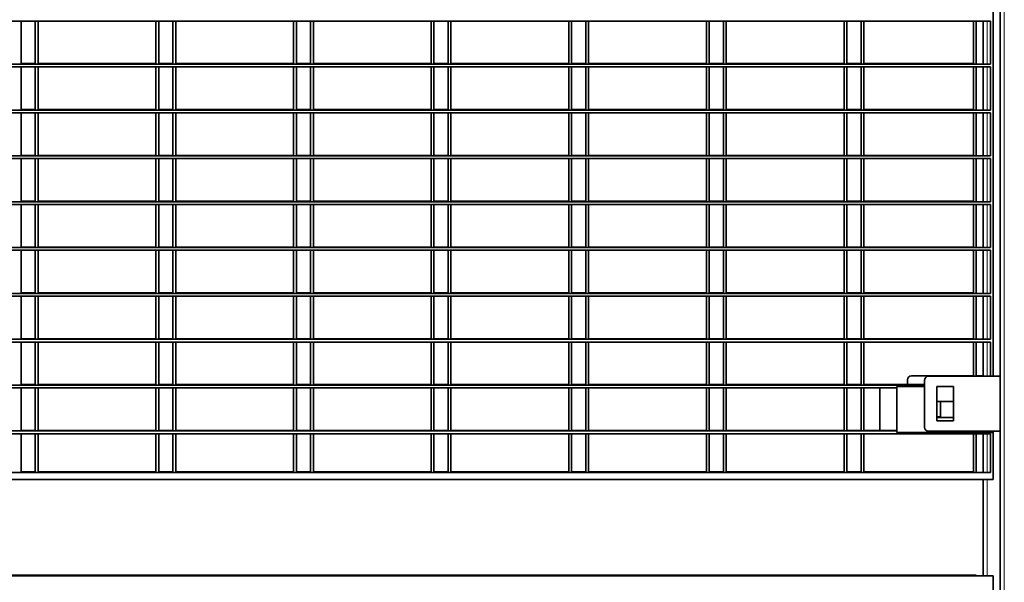
# Model space of a CAD drawing. Units: millimetres. Extents: x 1 to 203, y 1 to 174.
# Drawn here: x 80 to 85, y 33 to 36 of the extents above; entities that cross this region are included whole.
import ezdxf

# ---------------------------------------------------------------- set-up
doc = ezdxf.new("R2010")
doc.units = ezdxf.units.MM

msp = doc.modelspace()

# ---------------------------------------------------------------- linework, layer by layer
at = {"color": 7, "linetype": 'Continuous', "lineweight": 35}
for p, q in [((85.33176, 39.20737), (85.33176, 27.69308)), ((85.29605, 38.70737), (85.29605, 34.51451)), ((85.28176, 36.35858), (74.66748, 36.35858)), ((80.25067, 36.13754), (80.25067, 36.35858)), ((80.32462, 36.13479), (80.32462, 36.35858)), ((80.33891, 36.13479), (80.33891, 36.35858)), ((80.95067, 36.13754), (80.95067, 36.35858)), ((80.96495, 36.13754), (80.96495, 36.35858)), ((81.03891, 36.13479), (81.03891, 36.35858)), ((81.05319, 36.13479), (81.05319, 36.35858)), ((81.66495, 36.13754), (81.66495, 36.35858)), ((81.67924, 36.13754), (81.67924, 36.35858)), ((81.75319, 36.13479), (81.75319, 36.35858)), ((81.76748, 36.13479), (81.76748, 36.35858)), ((82.37924, 36.13754), (82.37924, 36.35858)), ((82.39352, 36.13754), (82.39352, 36.35858)), ((82.46748, 36.13479), (82.46748, 36.35858)), ((82.48176, 36.13479), (82.48176, 36.35858)), ((83.09352, 36.13754), (83.09352, 36.35858)), ((83.10781, 36.13754), (83.10781, 36.35858)), ((83.18176, 36.13479), (83.18176, 36.35858)), ((83.19605, 36.13479), (83.19605, 36.35858)), ((83.80781, 36.13754), (83.80781, 36.35858)), ((83.82209, 36.13754), (83.82209, 36.35858)), ((83.89605, 36.13479), (83.89605, 36.35858)), ((83.91033, 36.13479), (83.91033, 36.35858)), ((84.52209, 36.13754), (84.52209, 36.35858)), ((84.53638, 36.13754), (84.53638, 36.35858)), ((84.61033, 36.13479), (84.61033, 36.35858)), ((84.62462, 36.13479), (84.62462, 36.35858)), ((85.19352, 36.13754), (85.19352, 36.35858)), ((85.20781, 36.13479), (85.20781, 36.35858)), ((85.24352, 36.35858), (85.24352, 36.13479)), ((85.28176, 36.13479), (85.28176, 36.35858)), ((85.28176, 36.13479), (74.66748, 36.13479)), ((80.25067, 36.13754), (80.32462, 36.13754)), ((80.33891, 36.13754), (80.95067, 36.13754)), ((80.96495, 36.13754), (81.03891, 36.13754)), ((81.05319, 36.13754), (81.66495, 36.13754)), ((81.67924, 36.13754), (81.75319, 36.13754)), ((81.76748, 36.13754), (82.37924, 36.13754)), ((82.39352, 36.13754), (82.46748, 36.13754)), ((82.48176, 36.13754), (83.09352, 36.13754)), ((83.10781, 36.13754), (83.18176, 36.13754)), ((83.19605, 36.13754), (83.80781, 36.13754)), ((83.82209, 36.13754), (83.89605, 36.13754)), ((83.91033, 36.13754), (84.52209, 36.13754)), ((84.53638, 36.13754), (84.61033, 36.13754)), ((84.62462, 36.13754), (85.19352, 36.13754)), ((85.28176, 36.12051), (74.66748, 36.12051)), ((80.25067, 35.89947), (80.25067, 36.12051)), ((80.32462, 35.89672), (80.32462, 36.12051)), ((80.33891, 35.89672), (80.33891, 36.12051)), ((80.95067, 35.89947), (80.95067, 36.12051)), ((80.96495, 35.89947), (80.96495, 36.12051)), ((81.03891, 35.89672), (81.03891, 36.12051)), ((81.05319, 35.89672), (81.05319, 36.12051)), ((81.66495, 35.89947), (81.66495, 36.12051)), ((81.67924, 35.89947), (81.67924, 36.12051)), ((81.75319, 35.89672), (81.75319, 36.12051)), ((81.76748, 35.89672), (81.76748, 36.12051)), ((82.37924, 35.89947), (82.37924, 36.12051)), ((82.39352, 35.89947), (82.39352, 36.12051)), ((82.46748, 35.89672), (82.46748, 36.12051)), ((82.48176, 35.89672), (82.48176, 36.12051)), ((83.09352, 35.89947), (83.09352, 36.12051)), ((83.10781, 35.89947), (83.10781, 36.12051)), ((83.18176, 35.89672), (83.18176, 36.12051)), ((83.19605, 35.89672), (83.19605, 36.12051)), ((83.80781, 35.89947), (83.80781, 36.12051)), ((83.82209, 35.89947), (83.82209, 36.12051)), ((83.89605, 35.89672), (83.89605, 36.12051)), ((83.91033, 35.89672), (83.91033, 36.12051)), ((84.52209, 35.89947), (84.52209, 36.12051)), ((84.53638, 35.89947), (84.53638, 36.12051)), ((84.61033, 35.89672), (84.61033, 36.12051)), ((84.62462, 35.89672), (84.62462, 36.12051)), ((85.19352, 35.89947), (85.19352, 36.12051)), ((85.20781, 35.89672), (85.20781, 36.12051)), ((85.24352, 36.12051), (85.24352, 35.89672)), ((85.28176, 35.89672), (85.28176, 36.12051)), ((85.28176, 35.89672), (74.66748, 35.89672)), ((85.28176, 35.88244), (74.66748, 35.88244)), ((80.25067, 35.89947), (80.32462, 35.89947)), ((80.25067, 35.6614), (80.25067, 35.88244)), ((80.32462, 35.65865), (80.32462, 35.88244)), ((80.33891, 35.89947), (80.95067, 35.89947)), ((80.33891, 35.65865), (80.33891, 35.88244)), ((80.95067, 35.6614), (80.95067, 35.88244)), ((80.96495, 35.89947), (81.03891, 35.89947)), ((80.96495, 35.6614), (80.96495, 35.88244)), ((81.03891, 35.65865), (81.03891, 35.88244)), ((81.05319, 35.89947), (81.66495, 35.89947)), ((81.05319, 35.65865), (81.05319, 35.88244)), ((81.66495, 35.6614), (81.66495, 35.88244)), ((81.67924, 35.89947), (81.75319, 35.89947)), ((81.67924, 35.6614), (81.67924, 35.88244)), ((81.75319, 35.65865), (81.75319, 35.88244)), ((81.76748, 35.89947), (82.37924, 35.89947)), ((81.76748, 35.65865), (81.76748, 35.88244)), ((82.37924, 35.6614), (82.37924, 35.88244)), ((82.39352, 35.89947), (82.46748, 35.89947)), ((82.39352, 35.6614), (82.39352, 35.88244)), ((82.46748, 35.65865), (82.46748, 35.88244)), ((82.48176, 35.89947), (83.09352, 35.89947)), ((82.48176, 35.65865), (82.48176, 35.88244)), ((83.09352, 35.6614), (83.09352, 35.88244)), ((83.10781, 35.89947), (83.18176, 35.89947)), ((83.10781, 35.6614), (83.10781, 35.88244)), ((83.18176, 35.65865), (83.18176, 35.88244)), ((83.19605, 35.89947), (83.80781, 35.89947)), ((83.19605, 35.65865), (83.19605, 35.88244)), ((83.80781, 35.6614), (83.80781, 35.88244)), ((83.82209, 35.89947), (83.89605, 35.89947)), ((83.82209, 35.6614), (83.82209, 35.88244)), ((83.89605, 35.65865), (83.89605, 35.88244)), ((83.91033, 35.89947), (84.52209, 35.89947)), ((83.91033, 35.65865), (83.91033, 35.88244)), ((84.52209, 35.6614), (84.52209, 35.88244)), ((84.53638, 35.89947), (84.61033, 35.89947)), ((84.53638, 35.6614), (84.53638, 35.88244)), ((84.61033, 35.65865), (84.61033, 35.88244)), ((84.62462, 35.89947), (85.19352, 35.89947)), ((84.62462, 35.65865), (84.62462, 35.88244)), ((85.19352, 35.6614), (85.19352, 35.88244)), ((85.20781, 35.65865), (85.20781, 35.88244)), ((85.24352, 35.88244), (85.24352, 35.65865)), ((85.28176, 35.65865), (85.28176, 35.88244)), ((85.28176, 35.65865), (74.66748, 35.65865)), ((85.28176, 35.64437), (74.66748, 35.64437)), ((80.25067, 35.6614), (80.32462, 35.6614)), ((80.25067, 35.42333), (80.25067, 35.64437)), ((80.32462, 35.42058), (80.32462, 35.64437)), ((80.33891, 35.6614), (80.95067, 35.6614)), ((80.33891, 35.42058), (80.33891, 35.64437)), ((80.95067, 35.42333), (80.95067, 35.64437)), ((80.96495, 35.6614), (81.03891, 35.6614)), ((80.96495, 35.42333), (80.96495, 35.64437)), ((81.03891, 35.42058), (81.03891, 35.64437)), ((81.05319, 35.6614), (81.66495, 35.6614)), ((81.05319, 35.42058), (81.05319, 35.64437)), ((81.66495, 35.42333), (81.66495, 35.64437)), ((81.67924, 35.6614), (81.75319, 35.6614)), ((81.67924, 35.42333), (81.67924, 35.64437)), ((81.75319, 35.42058), (81.75319, 35.64437)), ((81.76748, 35.6614), (82.37924, 35.6614)), ((81.76748, 35.42058), (81.76748, 35.64437)), ((82.37924, 35.42333), (82.37924, 35.64437)), ((82.39352, 35.6614), (82.46748, 35.6614)), ((82.39352, 35.42333), (82.39352, 35.64437)), ((82.46748, 35.42058), (82.46748, 35.64437)), ((82.48176, 35.6614), (83.09352, 35.6614)), ((82.48176, 35.42058), (82.48176, 35.64437)), ((83.09352, 35.42333), (83.09352, 35.64437)), ((83.10781, 35.6614), (83.18176, 35.6614)), ((83.10781, 35.42333), (83.10781, 35.64437)), ((83.18176, 35.42058), (83.18176, 35.64437)), ((83.19605, 35.6614), (83.80781, 35.6614)), ((83.19605, 35.42058), (83.19605, 35.64437)), ((83.80781, 35.42333), (83.80781, 35.64437)), ((83.82209, 35.6614), (83.89605, 35.6614)), ((83.82209, 35.42333), (83.82209, 35.64437)), ((83.89605, 35.42058), (83.89605, 35.64437)), ((83.91033, 35.6614), (84.52209, 35.6614)), ((83.91033, 35.42058), (83.91033, 35.64437)), ((84.52209, 35.42333), (84.52209, 35.64437)), ((84.53638, 35.6614), (84.61033, 35.6614)), ((84.53638, 35.42333), (84.53638, 35.64437)), ((84.61033, 35.42058), (84.61033, 35.64437)), ((84.62462, 35.6614), (85.19352, 35.6614)), ((84.62462, 35.42058), (84.62462, 35.64437)), ((85.19352, 35.42333), (85.19352, 35.64437)), ((85.20781, 35.42058), (85.20781, 35.64437)), ((85.24352, 35.64437), (85.24352, 35.42058)), ((85.28176, 35.42058), (85.28176, 35.64437)), ((85.28176, 35.42058), (74.66748, 35.42058)), ((80.25067, 35.42333), (80.32462, 35.42333)), ((80.33891, 35.42333), (80.95067, 35.42333)), ((80.96495, 35.42333), (81.03891, 35.42333)), ((81.05319, 35.42333), (81.66495, 35.42333)), ((81.67924, 35.42333), (81.75319, 35.42333)), ((81.76748, 35.42333), (82.37924, 35.42333)), ((82.39352, 35.42333), (82.46748, 35.42333)), ((82.48176, 35.42333), (83.09352, 35.42333)), ((83.10781, 35.42333), (83.18176, 35.42333)), ((83.19605, 35.42333), (83.80781, 35.42333)), ((83.82209, 35.42333), (83.89605, 35.42333)), ((83.91033, 35.42333), (84.52209, 35.42333)), ((84.53638, 35.42333), (84.61033, 35.42333)), ((84.62462, 35.42333), (85.19352, 35.42333)), ((85.28176, 35.40629), (74.66748, 35.40629)), ((80.25067, 35.18526), (80.25067, 35.40629)), ((80.32462, 35.18251), (80.32462, 35.40629)), ((80.33891, 35.18251), (80.33891, 35.40629)), ((80.95067, 35.18526), (80.95067, 35.40629)), ((80.96495, 35.18526), (80.96495, 35.40629)), ((81.03891, 35.18251), (81.03891, 35.40629)), ((81.05319, 35.18251), (81.05319, 35.40629)), ((81.66495, 35.18526), (81.66495, 35.40629)), ((81.67924, 35.18526), (81.67924, 35.40629)), ((81.75319, 35.18251), (81.75319, 35.40629)), ((81.76748, 35.18251), (81.76748, 35.40629)), ((82.37924, 35.18526), (82.37924, 35.40629)), ((82.39352, 35.18526), (82.39352, 35.40629)), ((82.46748, 35.18251), (82.46748, 35.40629)), ((82.48176, 35.18251), (82.48176, 35.40629)), ((83.09352, 35.18526), (83.09352, 35.40629)), ((83.10781, 35.18526), (83.10781, 35.40629)), ((83.18176, 35.18251), (83.18176, 35.40629)), ((83.19605, 35.18251), (83.19605, 35.40629)), ((83.80781, 35.18526), (83.80781, 35.40629)), ((83.82209, 35.18526), (83.82209, 35.40629)), ((83.89605, 35.18251), (83.89605, 35.40629)), ((83.91033, 35.18251), (83.91033, 35.40629)), ((84.52209, 35.18526), (84.52209, 35.40629)), ((84.53638, 35.18526), (84.53638, 35.40629)), ((84.61033, 35.18251), (84.61033, 35.40629)), ((84.62462, 35.18251), (84.62462, 35.40629)), ((85.19352, 35.18526), (85.19352, 35.40629)), ((85.20781, 35.18251), (85.20781, 35.40629)), ((85.24352, 35.40629), (85.24352, 35.18251)), ((85.28176, 35.18251), (85.28176, 35.40629)), ((85.28176, 35.18251), (74.66748, 35.18251)), ((85.28176, 35.16822), (74.66748, 35.16822)), ((80.25067, 35.18526), (80.32462, 35.18526)), ((80.25067, 34.94719), (80.25067, 35.16822)), ((80.32462, 34.94444), (80.32462, 35.16822)), ((80.33891, 35.18526), (80.95067, 35.18526)), ((80.33891, 34.94444), (80.33891, 35.16822)), ((80.95067, 34.94719), (80.95067, 35.16822)), ((80.96495, 35.18526), (81.03891, 35.18526)), ((80.96495, 34.94719), (80.96495, 35.16822)), ((81.03891, 34.94444), (81.03891, 35.16822)), ((81.05319, 35.18526), (81.66495, 35.18526)), ((81.05319, 34.94444), (81.05319, 35.16822)), ((81.66495, 34.94719), (81.66495, 35.16822)), ((81.67924, 35.18526), (81.75319, 35.18526)), ((81.67924, 34.94719), (81.67924, 35.16822)), ((81.75319, 34.94444), (81.75319, 35.16822)), ((81.76748, 35.18526), (82.37924, 35.18526)), ((81.76748, 34.94444), (81.76748, 35.16822)), ((82.37924, 34.94719), (82.37924, 35.16822)), ((82.39352, 35.18526), (82.46748, 35.18526)), ((82.39352, 34.94719), (82.39352, 35.16822)), ((82.46748, 34.94444), (82.46748, 35.16822)), ((82.48176, 35.18526), (83.09352, 35.18526)), ((82.48176, 34.94444), (82.48176, 35.16822)), ((83.09352, 34.94719), (83.09352, 35.16822)), ((83.10781, 35.18526), (83.18176, 35.18526)), ((83.10781, 34.94719), (83.10781, 35.16822)), ((83.18176, 34.94444), (83.18176, 35.16822)), ((83.19605, 35.18526), (83.80781, 35.18526)), ((83.19605, 34.94444), (83.19605, 35.16822)), ((83.80781, 34.94719), (83.80781, 35.16822)), ((83.82209, 35.18526), (83.89605, 35.18526)), ((83.82209, 34.94719), (83.82209, 35.16822)), ((83.89605, 34.94444), (83.89605, 35.16822)), ((83.91033, 35.18526), (84.52209, 35.18526)), ((83.91033, 34.94444), (83.91033, 35.16822)), ((84.52209, 34.94719), (84.52209, 35.16822)), ((84.53638, 35.18526), (84.61033, 35.18526)), ((84.53638, 34.94719), (84.53638, 35.16822)), ((84.61033, 34.94444), (84.61033, 35.16822)), ((84.62462, 35.18526), (85.19352, 35.18526)), ((84.62462, 34.94444), (84.62462, 35.16822)), ((85.19352, 34.94719), (85.19352, 35.16822)), ((85.20781, 34.94444), (85.20781, 35.16822)), ((85.24352, 35.16822), (85.24352, 34.94444)), ((85.28176, 34.94444), (85.28176, 35.16822)), ((85.28176, 34.94444), (74.66748, 34.94444)), ((85.28176, 34.93015), (74.66748, 34.93015)), ((80.25067, 34.94719), (80.32462, 34.94719)), ((80.25067, 34.70912), (80.25067, 34.93015)), ((80.32462, 34.70637), (80.32462, 34.93015)), ((80.33891, 34.94719), (80.95067, 34.94719)), ((80.33891, 34.70637), (80.33891, 34.93015)), ((80.95067, 34.70912), (80.95067, 34.93015)), ((80.96495, 34.94719), (81.03891, 34.94719)), ((80.96495, 34.70912), (80.96495, 34.93015)), ((81.03891, 34.70637), (81.03891, 34.93015)), ((81.05319, 34.94719), (81.66495, 34.94719)), ((81.05319, 34.70637), (81.05319, 34.93015)), ((81.66495, 34.70912), (81.66495, 34.93015)), ((81.67924, 34.94719), (81.75319, 34.94719)), ((81.67924, 34.70912), (81.67924, 34.93015)), ((81.75319, 34.70637), (81.75319, 34.93015)), ((81.76748, 34.94719), (82.37924, 34.94719)), ((81.76748, 34.70637), (81.76748, 34.93015)), ((82.37924, 34.70912), (82.37924, 34.93015)), ((82.39352, 34.94719), (82.46748, 34.94719)), ((82.39352, 34.70912), (82.39352, 34.93015)), ((82.46748, 34.70637), (82.46748, 34.93015)), ((82.48176, 34.94719), (83.09352, 34.94719)), ((82.48176, 34.70637), (82.48176, 34.93015)), ((83.09352, 34.70912), (83.09352, 34.93015)), ((83.10781, 34.94719), (83.18176, 34.94719)), ((83.10781, 34.70912), (83.10781, 34.93015)), ((83.18176, 34.70637), (83.18176, 34.93015)), ((83.19605, 34.94719), (83.80781, 34.94719)), ((83.19605, 34.70637), (83.19605, 34.93015)), ((83.80781, 34.70912), (83.80781, 34.93015)), ((83.82209, 34.94719), (83.89605, 34.94719)), ((83.82209, 34.70912), (83.82209, 34.93015)), ((83.89605, 34.70637), (83.89605, 34.93015)), ((83.91033, 34.94719), (84.52209, 34.94719)), ((83.91033, 34.70637), (83.91033, 34.93015)), ((84.52209, 34.70912), (84.52209, 34.93015)), ((84.53638, 34.94719), (84.61033, 34.94719)), ((84.53638, 34.70912), (84.53638, 34.93015)), ((84.61033, 34.70637), (84.61033, 34.93015)), ((84.62462, 34.94719), (85.19352, 34.94719)), ((84.62462, 34.70637), (84.62462, 34.93015)), ((85.19352, 34.70912), (85.19352, 34.93015)), ((85.20781, 34.70637), (85.20781, 34.93015)), ((85.24352, 34.93015), (85.24352, 34.70637)), ((85.28176, 34.70637), (85.28176, 34.93015)), ((85.28176, 34.70637), (74.66748, 34.70637)), ((80.25067, 34.70912), (80.32462, 34.70912)), ((80.33891, 34.70912), (80.95067, 34.70912)), ((80.96495, 34.70912), (81.03891, 34.70912)), ((81.05319, 34.70912), (81.66495, 34.70912)), ((81.67924, 34.70912), (81.75319, 34.70912)), ((81.76748, 34.70912), (82.37924, 34.70912)), ((82.39352, 34.70912), (82.46748, 34.70912)), ((82.48176, 34.70912), (83.09352, 34.70912)), ((83.10781, 34.70912), (83.18176, 34.70912)), ((83.19605, 34.70912), (83.80781, 34.70912)), ((83.82209, 34.70912), (83.89605, 34.70912)), ((83.91033, 34.70912), (84.52209, 34.70912)), ((84.53638, 34.70912), (84.61033, 34.70912)), ((84.62462, 34.70912), (85.19352, 34.70912)), ((85.28176, 34.69208), (74.66748, 34.69208)), ((80.25067, 34.47104), (80.25067, 34.69208)), ((80.32462, 34.46829), (80.32462, 34.69208)), ((80.33891, 34.46829), (80.33891, 34.69208)), ((80.95067, 34.47104), (80.95067, 34.69208)), ((80.96495, 34.47104), (80.96495, 34.69208)), ((81.03891, 34.46829), (81.03891, 34.69208)), ((81.05319, 34.46829), (81.05319, 34.69208)), ((81.66495, 34.47104), (81.66495, 34.69208)), ((81.67924, 34.47104), (81.67924, 34.69208)), ((81.75319, 34.46829), (81.75319, 34.69208)), ((81.76748, 34.46829), (81.76748, 34.69208)), ((82.37924, 34.47104), (82.37924, 34.69208)), ((82.39352, 34.47104), (82.39352, 34.69208)), ((82.46748, 34.46829), (82.46748, 34.69208)), ((82.48176, 34.46829), (82.48176, 34.69208)), ((83.09352, 34.47104), (83.09352, 34.69208)), ((83.10781, 34.47104), (83.10781, 34.69208)), ((83.18176, 34.46829), (83.18176, 34.69208)), ((83.19605, 34.46829), (83.19605, 34.69208)), ((83.80781, 34.47104), (83.80781, 34.69208)), ((83.82209, 34.47104), (83.82209, 34.69208)), ((83.89605, 34.46829), (83.89605, 34.69208)), ((83.91033, 34.46829), (83.91033, 34.69208)), ((84.52209, 34.47104), (84.52209, 34.69208)), ((84.53638, 34.47104), (84.53638, 34.69208)), ((84.61033, 34.46829), (84.61033, 34.69208)), ((84.62462, 34.46829), (84.62462, 34.69208)), ((85.19352, 34.51451), (85.19352, 34.69208)), ((85.20781, 34.51451), (85.20781, 34.69208)), ((85.24352, 34.69208), (85.24352, 34.51451)), ((85.28176, 34.51451), (85.28176, 34.69208)), ((84.85067, 34.47104), (84.85067, 34.49583)), ((84.87209, 34.51726), (85.19352, 34.51726)), ((84.93891, 34.25022), (84.93891, 34.49308)), ((84.96033, 34.51451), (85.33176, 34.51451)), ((85.20781, 34.51726), (85.24352, 34.51726)), ((84.93891, 34.46829), (74.98891, 34.46829)), ((84.79605, 34.45401), (75.15319, 34.45401)), ((80.25067, 34.47104), (80.32462, 34.47104)), ((80.25067, 34.23297), (80.25067, 34.45401)), ((80.32462, 34.23022), (80.32462, 34.45401)), ((80.33891, 34.47104), (80.95067, 34.47104)), ((80.33891, 34.23022), (80.33891, 34.45401)), ((80.95067, 34.23297), (80.95067, 34.45401)), ((80.96495, 34.47104), (81.03891, 34.47104)), ((80.96495, 34.23297), (80.96495, 34.45401)), ((81.03891, 34.23022), (81.03891, 34.45401)), ((81.05319, 34.47104), (81.66495, 34.47104)), ((81.05319, 34.23022), (81.05319, 34.45401)), ((81.66495, 34.23297), (81.66495, 34.45401)), ((81.67924, 34.47104), (81.75319, 34.47104)), ((81.67924, 34.23297), (81.67924, 34.45401)), ((81.75319, 34.23022), (81.75319, 34.45401)), ((81.76748, 34.47104), (82.37924, 34.47104)), ((81.76748, 34.23022), (81.76748, 34.45401)), ((82.37924, 34.23297), (82.37924, 34.45401)), ((82.39352, 34.47104), (82.46748, 34.47104)), ((82.39352, 34.23297), (82.39352, 34.45401)), ((82.46748, 34.23022), (82.46748, 34.45401)), ((82.48176, 34.47104), (83.09352, 34.47104)), ((82.48176, 34.23022), (82.48176, 34.45401)), ((83.09352, 34.23297), (83.09352, 34.45401)), ((83.10781, 34.47104), (83.18176, 34.47104)), ((83.10781, 34.23297), (83.10781, 34.45401)), ((83.18176, 34.23022), (83.18176, 34.45401)), ((83.19605, 34.47104), (83.80781, 34.47104)), ((83.19605, 34.23022), (83.19605, 34.45401)), ((83.80781, 34.23297), (83.80781, 34.45401)), ((83.82209, 34.47104), (83.89605, 34.47104)), ((83.82209, 34.23297), (83.82209, 34.45401)), ((83.89605, 34.23022), (83.89605, 34.45401)), ((83.91033, 34.47104), (84.52209, 34.47104)), ((83.91033, 34.23022), (83.91033, 34.45401)), ((84.52209, 34.23297), (84.52209, 34.45401)), ((84.53638, 34.47104), (84.61033, 34.47104)), ((84.53638, 34.23297), (84.53638, 34.45401)), ((84.61033, 34.23022), (84.61033, 34.45401)), ((84.62462, 34.47104), (84.93891, 34.47104)), ((84.62462, 34.23022), (84.62462, 34.45401)), ((84.70781, 34.23297), (84.70781, 34.45401)), ((84.79605, 34.46115), (84.79605, 34.22308)), ((84.93891, 34.46115), (84.79605, 34.46115)), ((85.00319, 34.28237), (85.00319, 34.46094)), ((85.00319, 34.46094), (85.08891, 34.46094)), ((85.08891, 34.46094), (85.08891, 34.28237)), ((85.08891, 34.38319), (85.00319, 34.38319)), ((85.02209, 34.38319), (85.02209, 34.30379)), ((85.02209, 34.30379), (85.00319, 34.30379)), ((85.00319, 34.30104), (85.08891, 34.30104)), ((85.08891, 34.28237), (85.00319, 34.28237)), ((85.28176, 34.21594), (74.66748, 34.21594)), ((84.79605, 34.23022), (75.15319, 34.23022)), ((80.25067, 34.23297), (80.32462, 34.23297)), ((80.25067, 34.01726), (80.25067, 34.21594)), ((80.32462, 34.01451), (80.32462, 34.21594)), ((80.33891, 34.23297), (80.95067, 34.23297)), ((80.33891, 34.01451), (80.33891, 34.21594)), ((80.95067, 34.01726), (80.95067, 34.21594)), ((80.96495, 34.23297), (81.03891, 34.23297)), ((80.96495, 34.01726), (80.96495, 34.21594)), ((81.03891, 34.01451), (81.03891, 34.21594)), ((81.05319, 34.23297), (81.66495, 34.23297)), ((81.05319, 34.01451), (81.05319, 34.21594)), ((81.66495, 34.01726), (81.66495, 34.21594)), ((81.67924, 34.23297), (81.75319, 34.23297)), ((81.67924, 34.01726), (81.67924, 34.21594)), ((81.75319, 34.01451), (81.75319, 34.21594)), ((81.76748, 34.23297), (82.37924, 34.23297)), ((81.76748, 34.01451), (81.76748, 34.21594)), ((82.37924, 34.01726), (82.37924, 34.21594)), ((82.39352, 34.23297), (82.46748, 34.23297)), ((82.39352, 34.01726), (82.39352, 34.21594)), ((82.46748, 34.01451), (82.46748, 34.21594)), ((82.48176, 34.23297), (83.09352, 34.23297)), ((82.48176, 34.01451), (82.48176, 34.21594)), ((83.09352, 34.01726), (83.09352, 34.21594)), ((83.10781, 34.23297), (83.18176, 34.23297)), ((83.10781, 34.01726), (83.10781, 34.21594)), ((83.18176, 34.01451), (83.18176, 34.21594)), ((83.19605, 34.23297), (83.80781, 34.23297)), ((83.19605, 34.01451), (83.19605, 34.21594)), ((83.80781, 34.01726), (83.80781, 34.21594)), ((83.82209, 34.23297), (83.89605, 34.23297)), ((83.82209, 34.01726), (83.82209, 34.21594)), ((83.89605, 34.01451), (83.89605, 34.21594)), ((83.91033, 34.23297), (84.52209, 34.23297)), ((83.91033, 34.01451), (83.91033, 34.21594)), ((84.52209, 34.01726), (84.52209, 34.21594)), ((84.53638, 34.23297), (84.61033, 34.23297)), ((84.53638, 34.01726), (84.53638, 34.21594)), ((84.61033, 34.01451), (84.61033, 34.21594)), ((84.62462, 34.23297), (84.79605, 34.23297)), ((84.62462, 34.01451), (84.62462, 34.21594)), ((84.79605, 34.22308), (85.29605, 34.22308)), ((85.33176, 34.22879), (84.96033, 34.22879)), ((85.19352, 34.01726), (85.19352, 34.21594)), ((85.20781, 34.01451), (85.20781, 34.21594)), ((85.24352, 34.21594), (85.24352, 34.01451)), ((85.28176, 34.01451), (85.28176, 34.21594)), ((85.29605, 34.22879), (85.29605, 33.97879)), ((85.28176, 34.01451), (74.66748, 34.01451)), ((80.25067, 34.01726), (80.32462, 34.01726)), ((80.33891, 34.01726), (80.95067, 34.01726)), ((80.96495, 34.01726), (81.03891, 34.01726)), ((81.05319, 34.01726), (81.66495, 34.01726)), ((81.67924, 34.01726), (81.75319, 34.01726)), ((81.76748, 34.01726), (82.37924, 34.01726)), ((82.39352, 34.01726), (82.46748, 34.01726)), ((82.48176, 34.01726), (83.09352, 34.01726)), ((83.10781, 34.01726), (83.18176, 34.01726)), ((83.19605, 34.01726), (83.80781, 34.01726)), ((83.82209, 34.01726), (83.89605, 34.01726)), ((83.91033, 34.01726), (84.52209, 34.01726)), ((84.53638, 34.01726), (84.61033, 34.01726)), ((84.62462, 34.01726), (85.19352, 34.01726)), ((85.29605, 33.97879), (74.65319, 33.97879)), ((85.24352, 33.97879), (85.24352, 33.47879)), ((74.59605, 33.48154), (85.20781, 33.48154)), ((85.29605, 33.47879), (74.65319, 33.47879)), ((85.20781, 33.47879), (85.20781, 33.48154)), ((85.29605, 33.47879), (85.29605, 33.26451))]:
    msp.add_line(p, q, dxfattribs=at)
at = {"color": 8, "linetype": 'Continuous', "lineweight": 18}
for p, q in [((85.35319, 39.22879), (85.35319, 27.69308)), ((85.26495, 36.35858), (85.26495, 36.13479)), ((85.26495, 36.12051), (85.26495, 35.89672)), ((85.26495, 35.88244), (85.26495, 35.65865)), ((85.26495, 35.64437), (85.26495, 35.42058)), ((85.26495, 35.40629), (85.26495, 35.18251)), ((85.26495, 35.16822), (85.26495, 34.94444)), ((85.26495, 34.93015), (85.26495, 34.70637)), ((85.26495, 34.69208), (85.26495, 34.51451)), ((85.26495, 34.21594), (85.26495, 34.01451)), ((85.26495, 33.97879), (85.26495, 33.47879))]:
    msp.add_line(p, q, dxfattribs=at)
at = {"color": 7, "linetype": 'Continuous', "lineweight": 35}
for centre, start, end in [((84.87209, 34.49583), 90, 180), ((84.96033, 34.49308), 90, 180), ((84.96033, 34.25022), 180, 270)]:
    msp.add_arc(centre, 0.02143, start, end, dxfattribs=at)

doc.saveas('drawing.dxf')
